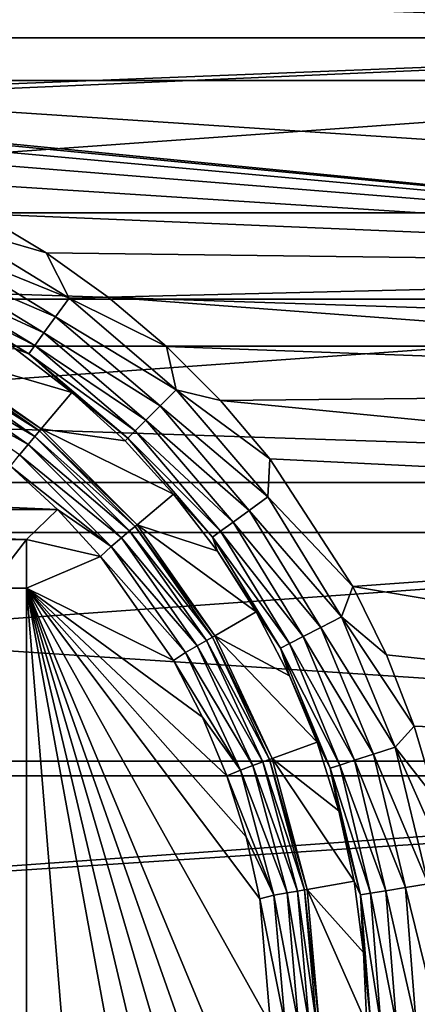
# Model space of a CAD drawing. Units: millimetres. Extents: x -55 to 55, y -80 to 55.
# Drawn here: x 5 to 9, y 0 to 10 of the extents above; entities that cross this region are included whole.
import ezdxf

# ---------------------------------------------------------------- set-up
doc = ezdxf.new("R2010")
doc.units = ezdxf.units.MM
doc.header["$LTSCALE"] = 81.481481
for name, color, linetype in [('115', 7, 'CONTINUOUS'), ('43', 7, 'CONTINUOUS'), ('45', 7, 'CONTINUOUS'), ('46', 7, 'CONTINUOUS'), ('48', 7, 'CONTINUOUS'), ('53', 7, 'CONTINUOUS'), ('59', 7, 'CONTINUOUS'), ('61', 7, 'CONTINUOUS'), ('64', 7, 'CONTINUOUS'), ('66', 7, 'CONTINUOUS'), ('69', 7, 'CONTINUOUS'), ('9', 7, 'CONTINUOUS')]:
    doc.layers.add(name, color=color, linetype=linetype)

msp = doc.modelspace()

# ---------------------------------------------------------------- linework, layer by layer
at = {"layer": '115', "color": 7, "linetype": 'CONTINUOUS'}
for points in [[(4.529, 8.359, 94.6), (5.204, 7.956, 94.6), (4.202, 8.246, 94.568), (4.529, 8.359, 94.6)], [(4.202, 8.246, 94.568), (5.44, 7.487, 94.568), (4.094, 8.035, 94.472), (4.202, 8.246, 94.568)], [(4.202, 8.246, 94.568), (5.204, 7.956, 94.6), (5.44, 7.487, 94.568), (4.202, 8.246, 94.568)], [(4.094, 8.035, 94.472), (5.3, 7.296, 94.472), (4.001, 7.852, 94.32), (4.094, 8.035, 94.472)], [(4.094, 8.035, 94.472), (5.44, 7.487, 94.568), (5.3, 7.296, 94.472), (4.094, 8.035, 94.472)], [(5.204, 7.956, 94.6), (5.844, 7.499, 94.6), (5.44, 7.487, 94.568), (5.204, 7.956, 94.6)], [(4.001, 7.852, 94.32), (5.18, 7.13, 94.32), (3.928, 7.71, 94.12), (4.001, 7.852, 94.32)], [(4.001, 7.852, 94.32), (5.3, 7.296, 94.472), (5.18, 7.13, 94.32), (4.001, 7.852, 94.32)], [(3.928, 7.71, 94.12), (5.086, 7, 94.12), (3.881, 7.617, 93.887), (3.928, 7.71, 94.12)], [(4.254, 7.368, 93.635), (3.881, 7.617, 93.887), (5.025, 6.916, 93.887), (4.254, 7.368, 93.635)], [(3.881, 7.617, 93.887), (5.086, 7, 94.12), (5.025, 6.916, 93.887), (3.881, 7.617, 93.887)], [(3.928, 7.71, 94.12), (5.18, 7.13, 94.32), (5.086, 7, 94.12), (3.928, 7.71, 94.12)], [(5.44, 7.487, 94.568), (6.544, 6.544, 94.568), (5.3, 7.296, 94.472), (5.44, 7.487, 94.568)], [(5.844, 7.499, 94.6), (6.443, 6.99, 94.6), (5.44, 7.487, 94.568), (5.844, 7.499, 94.6)], [(5.44, 7.487, 94.568), (6.443, 6.99, 94.6), (6.544, 6.544, 94.568), (5.44, 7.487, 94.568)], [(4.88, 6.969, 93.635), (4.254, 7.368, 93.635), (5.025, 6.916, 93.887), (4.88, 6.969, 93.635)], [(5.3, 7.296, 94.472), (6.377, 6.377, 94.472), (5.18, 7.13, 94.32), (5.3, 7.296, 94.472)], [(5.3, 7.296, 94.472), (6.544, 6.544, 94.568), (6.377, 6.377, 94.472), (5.3, 7.296, 94.472)], [(5.18, 7.13, 94.32), (6.231, 6.231, 94.32), (5.086, 7, 94.12), (5.18, 7.13, 94.32)], [(5.18, 7.13, 94.32), (6.377, 6.377, 94.472), (6.231, 6.231, 94.32), (5.18, 7.13, 94.32)], [(5.469, 6.517, 93.635), (4.88, 6.969, 93.635), (5.025, 6.916, 93.887), (5.469, 6.517, 93.635)], [(5.086, 7, 94.12), (6.119, 6.119, 94.12), (5.025, 6.916, 93.887), (5.086, 7, 94.12)], [(5.469, 6.517, 93.635), (5.025, 6.916, 93.887), (6.045, 6.045, 93.887), (5.469, 6.517, 93.635)], [(5.025, 6.916, 93.887), (6.119, 6.119, 94.12), (6.045, 6.045, 93.887), (5.025, 6.916, 93.887)], [(5.086, 7, 94.12), (6.231, 6.231, 94.32), (6.119, 6.119, 94.12), (5.086, 7, 94.12)], [(6.443, 6.99, 94.6), (6.999, 6.434, 94.6), (6.544, 6.544, 94.568), (6.443, 6.99, 94.6)], [(6.016, 6.016, 93.635), (5.469, 6.517, 93.635), (6.045, 6.045, 93.887), (6.016, 6.016, 93.635)], [(6.544, 6.544, 94.568), (7.487, 5.44, 94.568), (6.377, 6.377, 94.472), (6.544, 6.544, 94.568)], [(6.999, 6.434, 94.6), (7.507, 5.833, 94.6), (6.544, 6.544, 94.568), (6.999, 6.434, 94.6)], [(6.544, 6.544, 94.568), (7.507, 5.833, 94.6), (7.487, 5.44, 94.568), (6.544, 6.544, 94.568)], [(6.377, 6.377, 94.472), (7.296, 5.3, 94.472), (6.231, 6.231, 94.32), (6.377, 6.377, 94.472)], [(6.377, 6.377, 94.472), (7.487, 5.44, 94.568), (7.296, 5.3, 94.472), (6.377, 6.377, 94.472)], [(6.231, 6.231, 94.32), (7.13, 5.18, 94.32), (6.119, 6.119, 94.12), (6.231, 6.231, 94.32)], [(6.231, 6.231, 94.32), (7.296, 5.3, 94.472), (7.13, 5.18, 94.32), (6.231, 6.231, 94.32)], [(6.119, 6.119, 94.12), (7, 5.086, 94.12), (6.045, 6.045, 93.887), (6.119, 6.119, 94.12)], [(6.119, 6.119, 94.12), (7.13, 5.18, 94.32), (7, 5.086, 94.12), (6.119, 6.119, 94.12)], [(6.016, 6.016, 93.635), (6.045, 6.045, 93.887), (6.916, 5.025, 93.887), (6.016, 6.016, 93.635)], [(6.517, 5.469, 93.635), (6.016, 6.016, 93.635), (6.916, 5.025, 93.887), (6.517, 5.469, 93.635)], [(6.045, 6.045, 93.887), (7, 5.086, 94.12), (6.916, 5.025, 93.887), (6.045, 6.045, 93.887)], [(7.507, 5.833, 94.6), (8.365, 4.517, 94.6), (7.487, 5.44, 94.568), (7.507, 5.833, 94.6)], [(6.969, 4.88, 93.635), (6.517, 5.469, 93.635), (6.916, 5.025, 93.887), (6.969, 4.88, 93.635)], [(7.487, 5.44, 94.568), (8.246, 4.202, 94.568), (7.296, 5.3, 94.472), (7.487, 5.44, 94.568)], [(7.487, 5.44, 94.568), (8.365, 4.517, 94.6), (8.246, 4.202, 94.568), (7.487, 5.44, 94.568)], [(7.296, 5.3, 94.472), (8.035, 4.094, 94.472), (7.13, 5.18, 94.32), (7.296, 5.3, 94.472)], [(7.296, 5.3, 94.472), (8.246, 4.202, 94.568), (8.035, 4.094, 94.472), (7.296, 5.3, 94.472)], [(7.13, 5.18, 94.32), (7.852, 4.001, 94.32), (7, 5.086, 94.12), (7.13, 5.18, 94.32)], [(7.13, 5.18, 94.32), (8.035, 4.094, 94.472), (7.852, 4.001, 94.32), (7.13, 5.18, 94.32)], [(7, 5.086, 94.12), (7.71, 3.928, 94.12), (6.916, 5.025, 93.887), (7, 5.086, 94.12)], [(7, 5.086, 94.12), (7.852, 4.001, 94.32), (7.71, 3.928, 94.12), (7, 5.086, 94.12)], [(6.969, 4.88, 93.635), (6.916, 5.025, 93.887), (7.617, 3.881, 93.887), (6.969, 4.88, 93.635)], [(6.916, 5.025, 93.887), (7.71, 3.928, 94.12), (7.617, 3.881, 93.887), (6.916, 5.025, 93.887)], [(7.368, 4.254, 93.635), (6.969, 4.88, 93.635), (7.617, 3.881, 93.887), (7.368, 4.254, 93.635)], [(8.365, 4.517, 94.6), (8.71, 3.811, 94.6), (8.246, 4.202, 94.568), (8.365, 4.517, 94.6)], [(7.71, 3.595, 93.635), (7.368, 4.254, 93.635), (7.617, 3.881, 93.887), (7.71, 3.595, 93.635)], [(8.246, 4.202, 94.568), (8.802, 2.86, 94.568), (8.035, 4.094, 94.472), (8.246, 4.202, 94.568)], [(8.71, 3.811, 94.6), (8.995, 3.077, 94.6), (8.246, 4.202, 94.568), (8.71, 3.811, 94.6)], [(8.246, 4.202, 94.568), (8.995, 3.077, 94.6), (8.802, 2.86, 94.568), (8.246, 4.202, 94.568)], [(8.035, 4.094, 94.472), (8.576, 2.787, 94.472), (7.852, 4.001, 94.32), (8.035, 4.094, 94.472)], [(8.035, 4.094, 94.472), (8.802, 2.86, 94.568), (8.576, 2.787, 94.472), (8.035, 4.094, 94.472)], [(7.852, 4.001, 94.32), (8.381, 2.723, 94.32), (7.71, 3.928, 94.12), (7.852, 4.001, 94.32)], [(7.852, 4.001, 94.32), (8.576, 2.787, 94.472), (8.381, 2.723, 94.32), (7.852, 4.001, 94.32)], [(7.71, 3.928, 94.12), (8.229, 2.674, 94.12), (7.617, 3.881, 93.887), (7.71, 3.928, 94.12)], [(7.71, 3.595, 93.635), (7.617, 3.881, 93.887), (8.131, 2.642, 93.887), (7.71, 3.595, 93.635)], [(7.617, 3.881, 93.887), (8.229, 2.674, 94.12), (8.131, 2.642, 93.887), (7.617, 3.881, 93.887)], [(7.71, 3.928, 94.12), (8.381, 2.723, 94.32), (8.229, 2.674, 94.12), (7.71, 3.928, 94.12)], [(7.995, 2.91, 93.635), (7.71, 3.595, 93.635), (8.131, 2.642, 93.887), (7.995, 2.91, 93.635)], [(8.995, 3.077, 94.6), (9.219, 2.322, 94.6), (8.802, 2.86, 94.568), (8.995, 3.077, 94.6)], [(8.218, 2.202, 93.635), (7.995, 2.91, 93.635), (8.131, 2.642, 93.887), (8.218, 2.202, 93.635)], [(8.802, 2.86, 94.568), (9.141, 1.448, 94.568), (8.576, 2.787, 94.472), (8.802, 2.86, 94.568)], [(9.219, 2.322, 94.6), (9.379, 1.553, 94.6), (8.802, 2.86, 94.568), (9.219, 2.322, 94.6)], [(8.802, 2.86, 94.568), (9.379, 1.553, 94.6), (9.141, 1.448, 94.568), (8.802, 2.86, 94.568)], [(8.576, 2.787, 94.472), (8.907, 1.411, 94.472), (8.381, 2.723, 94.32), (8.576, 2.787, 94.472)], [(8.576, 2.787, 94.472), (9.141, 1.448, 94.568), (8.907, 1.411, 94.472), (8.576, 2.787, 94.472)], [(8.229, 2.674, 94.12), (8.546, 1.354, 94.12), (8.131, 2.642, 93.887), (8.229, 2.674, 94.12)], [(8.218, 2.202, 93.635), (8.131, 2.642, 93.887), (8.444, 1.337, 93.887), (8.218, 2.202, 93.635)], [(8.131, 2.642, 93.887), (8.546, 1.354, 94.12), (8.444, 1.337, 93.887), (8.131, 2.642, 93.887)], [(8.381, 2.723, 94.32), (8.704, 1.379, 94.32), (8.229, 2.674, 94.12), (8.381, 2.723, 94.32)], [(8.229, 2.674, 94.12), (8.704, 1.379, 94.32), (8.546, 1.354, 94.12), (8.229, 2.674, 94.12)], [(8.381, 2.723, 94.32), (8.907, 1.411, 94.472), (8.704, 1.379, 94.32), (8.381, 2.723, 94.32)], [(8.378, 1.477, 93.635), (8.218, 2.202, 93.635), (8.444, 1.337, 93.887), (8.378, 1.477, 93.635)], [(8.475, 0.741, 93.635), (8.378, 1.477, 93.635), (8.444, 1.337, 93.887), (8.475, 0.741, 93.635)], [(9.141, 1.448, 94.568), (9.255, 0, 94.568), (8.907, 1.411, 94.472), (9.141, 1.448, 94.568)], [(8.546, 1.354, 94.12), (8.653, 0, 94.12), (8.444, 1.337, 93.887), (8.546, 1.354, 94.12)], [(8.549, 0, 93.887), (8.475, 0.741, 93.635), (8.444, 1.337, 93.887), (8.549, 0, 93.887)], [(8.653, 0, 94.12), (8.549, 0, 93.887), (8.444, 1.337, 93.887), (8.653, 0, 94.12)], [(8.704, 1.379, 94.32), (8.813, 0, 94.32), (8.546, 1.354, 94.12), (8.704, 1.379, 94.32)], [(8.813, 0, 94.32), (8.653, 0, 94.12), (8.546, 1.354, 94.12), (8.813, 0, 94.32)], [(8.907, 1.411, 94.472), (9.018, 0, 94.472), (8.704, 1.379, 94.32), (8.907, 1.411, 94.472)], [(9.018, 0, 94.472), (8.813, 0, 94.32), (8.704, 1.379, 94.32), (9.018, 0, 94.472)], [(9.255, 0, 94.568), (9.018, 0, 94.472), (8.907, 1.411, 94.472), (9.255, 0, 94.568)], [(8.508, 0, 93.635), (8.475, 0.741, 93.635), (8.549, 0, 93.887), (8.508, 0, 93.635)]]:
    msp.add_3dface(points, dxfattribs=at)
at = {"layer": '43', "color": 7, "linetype": 'CONTINUOUS', "true_color": 0xaaaaaa}
for points in [[(15.143, 9.732, 46.5), (13.603, 11.787, 46.5), (-15.143, 9.732, 46.5), (15.143, 9.732, 46.5)], [(13.603, 11.787, 46.5), (-13.603, 11.787, 46.5), (-15.143, 9.732, 46.5), (13.603, 11.787, 46.5)], [(16.373, 7.477, 46.5), (15.143, 9.732, 46.5), (-16.373, 7.477, 46.5), (16.373, 7.477, 46.5)], [(15.143, 9.732, 46.5), (-15.143, 9.732, 46.5), (-16.373, 7.477, 46.5), (15.143, 9.732, 46.5)], [(17.271, 5.071, 46.5), (16.373, 7.477, 46.5), (-17.271, 5.071, 46.5), (17.271, 5.071, 46.5)], [(16.373, 7.477, 46.5), (-16.373, 7.477, 46.5), (-17.271, 5.071, 46.5), (16.373, 7.477, 46.5)], [(17.817, 2.562, 46.5), (17.271, 5.071, 46.5), (-17.817, 2.562, 46.5), (17.817, 2.562, 46.5)], [(17.271, 5.071, 46.5), (-17.271, 5.071, 46.5), (-17.817, 2.562, 46.5), (17.271, 5.071, 46.5)], [(-18, 0, 46.5), (18, 0, 46.5), (17.817, 2.562, 46.5), (-18, 0, 46.5)], [(-18, 0, 46.5), (17.817, 2.562, 46.5), (-17.817, 2.562, 46.5), (-18, 0, 46.5)]]:
    msp.add_3dface(points, dxfattribs=at)
at = {"layer": '45', "color": 7, "linetype": 'CONTINUOUS'}
for points in [[(-19.339, 11.003, 98.6), (-20.616, 8.369, 98.6), (20.616, 8.369, 98.6), (-19.339, 11.003, 98.6)], [(19.339, 11.003, 98.6), (-19.339, 11.003, 98.6), (20.616, 8.369, 98.6), (19.339, 11.003, 98.6)], [(-20.616, 8.369, 98.6), (-21.122, 6.995, 98.6), (21.122, 6.995, 98.6), (-20.616, 8.369, 98.6)], [(20.616, 8.369, 98.6), (-20.616, 8.369, 98.6), (21.122, 6.995, 98.6), (20.616, 8.369, 98.6)], [(-21.122, 6.995, 98.6), (-21.537, 5.589, 98.6), (21.537, 5.589, 98.6), (-21.122, 6.995, 98.6)], [(21.122, 6.995, 98.6), (-21.122, 6.995, 98.6), (21.537, 5.589, 98.6), (21.122, 6.995, 98.6)], [(-21.537, 5.589, 98.6), (-22.084, 2.713, 98.6), (22.084, 2.713, 98.6), (-21.537, 5.589, 98.6)], [(21.537, 5.589, 98.6), (-21.537, 5.589, 98.6), (22.084, 2.713, 98.6), (21.537, 5.589, 98.6)], [(-22.084, 2.713, 98.6), (-22.249, -0.194, 98.6), (22.084, 2.713, 98.6), (-22.084, 2.713, 98.6)], [(22.084, 2.713, 98.6), (-22.249, -0.194, 98.6), (22.249, -0.194, 98.6), (22.084, 2.713, 98.6)]]:
    msp.add_3dface(points, dxfattribs=at)
at = {"layer": '46', "color": 7, "linetype": 'CONTINUOUS'}
for points in [[(-4.836, 5.755, 79.1), (5.32, 5.311, 79.1), (-5.32, 5.311, 79.1), (-4.836, 5.755, 79.1)], [(4.836, 5.755, 79.1), (5.32, 5.311, 79.1), (-4.836, 5.755, 79.1), (4.836, 5.755, 79.1)], [(-5.32, 5.311, 79.1), (5.32, 5.311, 79.1), (5, 5, 79.1), (-5.32, 5.311, 79.1)], [(-5, 5, 79.1), (-5.32, 5.311, 79.1), (5, 5, 79.1), (-5, 5, 79.1)], [(5.32, 5.311, 79.1), (5.763, 4.826, 79.1), (5, 5, 79.1), (5.32, 5.311, 79.1)], [(5.763, 4.826, 79.1), (5, 4.5, 79.1), (5, 5, 79.1), (5.763, 4.826, 79.1)], [(5.763, 4.826, 79.1), (6.514, 3.752, 79.1), (5, 4.5, 79.1), (5.763, 4.826, 79.1)], [(6.514, -3.752, 79.1), (5.763, -4.826, 79.1), (5, 4.5, 79.1), (6.514, -3.752, 79.1)], [(5, 4.5, 79.1), (5.763, -4.826, 79.1), (5, -5, 79.1), (5, 4.5, 79.1)], [(6.816, -3.169, 79.1), (6.514, -3.752, 79.1), (5, 4.5, 79.1), (6.816, -3.169, 79.1)], [(7.067, -2.562, 79.1), (6.816, -3.169, 79.1), (5, 4.5, 79.1), (7.067, -2.562, 79.1)], [(7.264, -1.935, 79.1), (7.067, -2.562, 79.1), (5, 4.5, 79.1), (7.264, -1.935, 79.1)], [(7.405, -1.294, 79.1), (7.264, -1.935, 79.1), (5, 4.5, 79.1), (7.405, -1.294, 79.1)], [(7.517, 0, 79.1), (7.405, -1.294, 79.1), (5, 4.5, 79.1), (7.517, 0, 79.1)], [(7.405, 1.294, 79.1), (7.517, 0, 79.1), (5, 4.5, 79.1), (7.405, 1.294, 79.1)], [(7.264, 1.935, 79.1), (7.405, 1.294, 79.1), (5, 4.5, 79.1), (7.264, 1.935, 79.1)], [(7.067, 2.562, 79.1), (7.264, 1.935, 79.1), (5, 4.5, 79.1), (7.067, 2.562, 79.1)], [(6.816, 3.169, 79.1), (7.067, 2.562, 79.1), (5, 4.5, 79.1), (6.816, 3.169, 79.1)], [(6.514, 3.752, 79.1), (6.816, 3.169, 79.1), (5, 4.5, 79.1), (6.514, 3.752, 79.1)]]:
    msp.add_3dface(points, dxfattribs=at)
at = {"layer": '48', "color": 7, "linetype": 'CONTINUOUS'}
for points in [[(-16.015, 11.292, 94.6), (16.749, 10.172, 94.6), (-16.749, 10.172, 94.6), (-16.015, 11.292, 94.6)], [(16.015, 11.292, 94.6), (16.749, 10.172, 94.6), (-16.015, 11.292, 94.6), (16.015, 11.292, 94.6)], [(-16.749, 10.172, 94.6), (16.749, 10.172, 94.6), (0, 9.507, 94.6), (-16.749, 10.172, 94.6)], [(0, 9.507, 94.6), (16.749, 10.172, 94.6), (0.786, 9.474, 94.6), (0, 9.507, 94.6)], [(16.749, 10.172, 94.6), (17.979, 7.796, 94.6), (0.786, 9.474, 94.6), (16.749, 10.172, 94.6)], [(0.786, 9.474, 94.6), (17.979, 7.796, 94.6), (1.566, 9.377, 94.6), (0.786, 9.474, 94.6)], [(1.566, 9.377, 94.6), (17.979, 7.796, 94.6), (2.336, 9.216, 94.6), (1.566, 9.377, 94.6)], [(2.336, 9.216, 94.6), (17.979, 7.796, 94.6), (3.09, 8.991, 94.6), (2.336, 9.216, 94.6)], [(3.09, 8.991, 94.6), (17.979, 7.796, 94.6), (3.822, 8.705, 94.6), (3.09, 8.991, 94.6)], [(3.822, 8.705, 94.6), (17.979, 7.796, 94.6), (4.529, 8.359, 94.6), (3.822, 8.705, 94.6)], [(4.529, 8.359, 94.6), (17.979, 7.796, 94.6), (5.204, 7.956, 94.6), (4.529, 8.359, 94.6)], [(5.204, 7.956, 94.6), (17.979, 7.796, 94.6), (5.844, 7.499, 94.6), (5.204, 7.956, 94.6)], [(17.979, 7.796, 94.6), (18.469, 6.551, 94.6), (5.844, 7.499, 94.6), (17.979, 7.796, 94.6)], [(5.844, 7.499, 94.6), (18.469, 6.551, 94.6), (6.443, 6.99, 94.6), (5.844, 7.499, 94.6)], [(6.443, 6.99, 94.6), (18.469, 6.551, 94.6), (6.999, 6.434, 94.6), (6.443, 6.99, 94.6)], [(18.469, 6.551, 94.6), (18.873, 5.273, 94.6), (6.999, 6.434, 94.6), (18.469, 6.551, 94.6)], [(6.999, 6.434, 94.6), (18.873, 5.273, 94.6), (7.507, 5.833, 94.6), (6.999, 6.434, 94.6)], [(7.507, 5.833, 94.6), (18.873, 5.273, 94.6), (8.365, 4.517, 94.6), (7.507, 5.833, 94.6)], [(18.873, 5.273, 94.6), (19.416, 2.653, 94.6), (8.365, 4.517, 94.6), (18.873, 5.273, 94.6)], [(8.365, 4.517, 94.6), (19.416, 2.653, 94.6), (8.71, 3.811, 94.6), (8.365, 4.517, 94.6)], [(8.71, 3.811, 94.6), (19.416, 2.653, 94.6), (8.995, 3.077, 94.6), (8.71, 3.811, 94.6)], [(8.995, 3.077, 94.6), (19.416, 2.653, 94.6), (9.219, 2.322, 94.6), (8.995, 3.077, 94.6)]]:
    msp.add_3dface(points, dxfattribs=at)
at = {"layer": '53', "color": 7, "linetype": 'CONTINUOUS'}
for points in [[(5.469, 6.517, 93.635), (4.008, 6.943, 79.583), (4.88, 6.969, 93.635), (5.469, 6.517, 93.635)], [(5.153, 6.141, 79.583), (4.008, 6.943, 79.583), (5.469, 6.517, 93.635), (5.153, 6.141, 79.583)], [(6.016, 6.016, 93.635), (5.153, 6.141, 79.583), (5.469, 6.517, 93.635), (6.016, 6.016, 93.635)], [(6.141, 5.153, 79.583), (5.153, 6.141, 79.583), (6.517, 5.469, 93.635), (6.141, 5.153, 79.583)], [(6.517, 5.469, 93.635), (5.153, 6.141, 79.583), (6.016, 6.016, 93.635), (6.517, 5.469, 93.635)], [(6.969, 4.88, 93.635), (6.141, 5.153, 79.583), (6.517, 5.469, 93.635), (6.969, 4.88, 93.635)], [(6.943, 4.008, 79.583), (6.141, 5.153, 79.583), (7.368, 4.254, 93.635), (6.943, 4.008, 79.583)], [(7.368, 4.254, 93.635), (6.141, 5.153, 79.583), (6.969, 4.88, 93.635), (7.368, 4.254, 93.635)], [(7.71, 3.595, 93.635), (6.943, 4.008, 79.583), (7.368, 4.254, 93.635), (7.71, 3.595, 93.635)], [(7.533, 2.742, 79.583), (6.943, 4.008, 79.583), (7.995, 2.91, 93.635), (7.533, 2.742, 79.583)], [(7.995, 2.91, 93.635), (6.943, 4.008, 79.583), (7.71, 3.595, 93.635), (7.995, 2.91, 93.635)], [(8.218, 2.202, 93.635), (7.533, 2.742, 79.583), (7.995, 2.91, 93.635), (8.218, 2.202, 93.635)], [(7.895, 1.392, 79.583), (7.533, 2.742, 79.583), (8.378, 1.477, 93.635), (7.895, 1.392, 79.583)], [(8.378, 1.477, 93.635), (7.533, 2.742, 79.583), (8.218, 2.202, 93.635), (8.378, 1.477, 93.635)], [(8.475, 0.741, 93.635), (7.895, 1.392, 79.583), (8.378, 1.477, 93.635), (8.475, 0.741, 93.635)], [(8.508, 0, 93.635), (8.017, 0, 79.583), (7.895, 1.392, 79.583), (8.508, 0, 93.635)], [(8.508, 0, 93.635), (7.895, 1.392, 79.583), (8.475, 0.741, 93.635), (8.508, 0, 93.635)]]:
    msp.add_3dface(points, dxfattribs=at)
at = {"layer": '59', "color": 7, "linetype": 'CONTINUOUS'}
msp.add_3dface([(-5, 5, 79.1), (5, 5, 79.1), (4.612, 5, 79.151), (-5, 5, 79.1)], dxfattribs=at)
at = {"layer": '61', "color": 7, "linetype": 'CONTINUOUS'}
msp.add_3dface([(5, 4.5, 79.1), (4.5, 4.5, 79.6), (4.612, 4.5, 79.151), (5, 4.5, 79.1)], dxfattribs=at)
at = {"layer": '64', "color": 7, "linetype": 'CONTINUOUS'}
for points in [[(3.994, 6.918, 79.432), (5.135, 6.119, 79.432), (3.958, 6.855, 79.298), (3.994, 6.918, 79.432)], [(4.008, 6.943, 79.583), (5.153, 6.141, 79.583), (3.994, 6.918, 79.432), (4.008, 6.943, 79.583)], [(3.994, 6.918, 79.432), (5.153, 6.141, 79.583), (5.135, 6.119, 79.432), (3.994, 6.918, 79.432)], [(3.958, 6.855, 79.298), (5.088, 6.063, 79.298), (3.903, 6.759, 79.191), (3.958, 6.855, 79.298)], [(3.958, 6.855, 79.298), (5.135, 6.119, 79.432), (5.088, 6.063, 79.298), (3.958, 6.855, 79.298)], [(3.903, 6.759, 79.191), (5.017, 5.979, 79.191), (3.834, 6.641, 79.123), (3.903, 6.759, 79.191)], [(3.903, 6.759, 79.191), (5.088, 6.063, 79.298), (5.017, 5.979, 79.191), (3.903, 6.759, 79.191)], [(3.834, 6.641, 79.123), (5.017, 5.979, 79.191), (4.929, 5.874, 79.123), (3.834, 6.641, 79.123)], [(5.135, 6.119, 79.432), (6.119, 5.135, 79.432), (5.088, 6.063, 79.298), (5.135, 6.119, 79.432)], [(5.153, 6.141, 79.583), (6.141, 5.153, 79.583), (5.135, 6.119, 79.432), (5.153, 6.141, 79.583)], [(5.135, 6.119, 79.432), (6.141, 5.153, 79.583), (6.119, 5.135, 79.432), (5.135, 6.119, 79.432)], [(5.088, 6.063, 79.298), (6.063, 5.088, 79.298), (5.017, 5.979, 79.191), (5.088, 6.063, 79.298)], [(5.088, 6.063, 79.298), (6.119, 5.135, 79.432), (6.063, 5.088, 79.298), (5.088, 6.063, 79.298)], [(5.017, 5.979, 79.191), (5.979, 5.017, 79.191), (4.929, 5.874, 79.123), (5.017, 5.979, 79.191)], [(5.017, 5.979, 79.191), (6.063, 5.088, 79.298), (5.979, 5.017, 79.191), (5.017, 5.979, 79.191)], [(4.836, 5.755, 79.1), (4.929, 5.874, 79.123), (5.874, 4.929, 79.123), (4.836, 5.755, 79.1)], [(4.929, 5.874, 79.123), (5.979, 5.017, 79.191), (5.874, 4.929, 79.123), (4.929, 5.874, 79.123)], [(5.32, 5.311, 79.1), (4.836, 5.755, 79.1), (5.874, 4.929, 79.123), (5.32, 5.311, 79.1)], [(5.763, 4.826, 79.1), (5.32, 5.311, 79.1), (5.874, 4.929, 79.123), (5.763, 4.826, 79.1)], [(6.063, 5.088, 79.298), (6.855, 3.958, 79.298), (5.979, 5.017, 79.191), (6.063, 5.088, 79.298)], [(6.119, 5.135, 79.432), (6.918, 3.994, 79.432), (6.063, 5.088, 79.298), (6.119, 5.135, 79.432)], [(6.063, 5.088, 79.298), (6.918, 3.994, 79.432), (6.855, 3.958, 79.298), (6.063, 5.088, 79.298)], [(6.141, 5.153, 79.583), (6.943, 4.008, 79.583), (6.119, 5.135, 79.432), (6.141, 5.153, 79.583)], [(6.119, 5.135, 79.432), (6.943, 4.008, 79.583), (6.918, 3.994, 79.432), (6.119, 5.135, 79.432)], [(5.979, 5.017, 79.191), (6.759, 3.903, 79.191), (5.874, 4.929, 79.123), (5.979, 5.017, 79.191)], [(5.979, 5.017, 79.191), (6.855, 3.958, 79.298), (6.759, 3.903, 79.191), (5.979, 5.017, 79.191)], [(5.763, 4.826, 79.1), (5.874, 4.929, 79.123), (6.641, 3.834, 79.123), (5.763, 4.826, 79.1)], [(5.874, 4.929, 79.123), (6.759, 3.903, 79.191), (6.641, 3.834, 79.123), (5.874, 4.929, 79.123)], [(6.514, 3.752, 79.1), (5.763, 4.826, 79.1), (6.641, 3.834, 79.123), (6.514, 3.752, 79.1)], [(6.918, 3.994, 79.432), (7.506, 2.732, 79.432), (6.855, 3.958, 79.298), (6.918, 3.994, 79.432)], [(6.943, 4.008, 79.583), (7.533, 2.742, 79.583), (6.918, 3.994, 79.432), (6.943, 4.008, 79.583)], [(6.918, 3.994, 79.432), (7.533, 2.742, 79.583), (7.506, 2.732, 79.432), (6.918, 3.994, 79.432)], [(6.759, 3.903, 79.191), (7.334, 2.67, 79.191), (6.641, 3.834, 79.123), (6.759, 3.903, 79.191)], [(6.855, 3.958, 79.298), (7.438, 2.707, 79.298), (6.759, 3.903, 79.191), (6.855, 3.958, 79.298)], [(6.759, 3.903, 79.191), (7.438, 2.707, 79.298), (7.334, 2.67, 79.191), (6.759, 3.903, 79.191)], [(6.855, 3.958, 79.298), (7.506, 2.732, 79.432), (7.438, 2.707, 79.298), (6.855, 3.958, 79.298)], [(6.514, 3.752, 79.1), (6.641, 3.834, 79.123), (7.205, 2.623, 79.123), (6.514, 3.752, 79.1)], [(6.641, 3.834, 79.123), (7.334, 2.67, 79.191), (7.205, 2.623, 79.123), (6.641, 3.834, 79.123)], [(6.816, 3.169, 79.1), (6.514, 3.752, 79.1), (7.205, 2.623, 79.123), (6.816, 3.169, 79.1)], [(7.067, 2.562, 79.1), (6.816, 3.169, 79.1), (7.205, 2.623, 79.123), (7.067, 2.562, 79.1)], [(7.533, 2.742, 79.583), (7.895, 1.392, 79.583), (7.506, 2.732, 79.432), (7.533, 2.742, 79.583)], [(7.334, 2.67, 79.191), (7.687, 1.355, 79.191), (7.205, 2.623, 79.123), (7.334, 2.67, 79.191)], [(7.438, 2.707, 79.298), (7.795, 1.374, 79.298), (7.334, 2.67, 79.191), (7.438, 2.707, 79.298)], [(7.334, 2.67, 79.191), (7.795, 1.374, 79.298), (7.687, 1.355, 79.191), (7.334, 2.67, 79.191)], [(7.506, 2.732, 79.432), (7.867, 1.387, 79.432), (7.438, 2.707, 79.298), (7.506, 2.732, 79.432)], [(7.438, 2.707, 79.298), (7.867, 1.387, 79.432), (7.795, 1.374, 79.298), (7.438, 2.707, 79.298)], [(7.506, 2.732, 79.432), (7.895, 1.392, 79.583), (7.867, 1.387, 79.432), (7.506, 2.732, 79.432)], [(7.067, 2.562, 79.1), (7.205, 2.623, 79.123), (7.551, 1.332, 79.123), (7.067, 2.562, 79.1)], [(7.264, 1.935, 79.1), (7.067, 2.562, 79.1), (7.551, 1.332, 79.123), (7.264, 1.935, 79.1)], [(7.205, 2.623, 79.123), (7.687, 1.355, 79.191), (7.551, 1.332, 79.123), (7.205, 2.623, 79.123)], [(7.405, 1.294, 79.1), (7.264, 1.935, 79.1), (7.551, 1.332, 79.123), (7.405, 1.294, 79.1)], [(7.405, 1.294, 79.1), (7.551, 1.332, 79.123), (7.668, 0, 79.123), (7.405, 1.294, 79.1)], [(7.687, 1.355, 79.191), (7.805, 0, 79.191), (7.551, 1.332, 79.123), (7.687, 1.355, 79.191)], [(7.551, 1.332, 79.123), (7.805, 0, 79.191), (7.668, 0, 79.123), (7.551, 1.332, 79.123)], [(7.795, 1.374, 79.298), (7.915, 0, 79.298), (7.687, 1.355, 79.191), (7.795, 1.374, 79.298)], [(7.687, 1.355, 79.191), (7.915, 0, 79.298), (7.805, 0, 79.191), (7.687, 1.355, 79.191)], [(7.867, 1.387, 79.432), (7.988, 0, 79.432), (7.795, 1.374, 79.298), (7.867, 1.387, 79.432)], [(7.795, 1.374, 79.298), (7.988, 0, 79.432), (7.915, 0, 79.298), (7.795, 1.374, 79.298)], [(7.895, 1.392, 79.583), (8.017, 0, 79.583), (7.867, 1.387, 79.432), (7.895, 1.392, 79.583)], [(7.867, 1.387, 79.432), (8.017, 0, 79.583), (7.988, 0, 79.432), (7.867, 1.387, 79.432)], [(7.517, 0, 79.1), (7.405, 1.294, 79.1), (7.668, 0, 79.123), (7.517, 0, 79.1)]]:
    msp.add_3dface(points, dxfattribs=at)
at = {"layer": '66', "color": 7, "linetype": 'CONTINUOUS'}
for points in [[(5, 4.5, 79.1), (5, -5, 79.1), (4.5, 4.5, 79.6), (5, 4.5, 79.1)], [(4.5, 4.5, 79.6), (5, -5, 79.1), (4.5, -4.5, 79.6), (4.5, 4.5, 79.6)]]:
    msp.add_3dface(points, dxfattribs=at)
at = {"layer": '69', "color": 7, "linetype": 'CONTINUOUS'}
for points in [[(5, 5, 79.1), (5, 4.5, 79.1), (4.612, 4.5, 79.151), (5, 5, 79.1)], [(4.612, 5, 79.151), (5, 5, 79.1), (4.612, 4.5, 79.151), (4.612, 5, 79.151)]]:
    msp.add_3dface(points, dxfattribs=at)
at = {"layer": '9', "color": 7, "linetype": 'CONTINUOUS', "true_color": 0xaaaaaa}
for points in [[(54.5, -55, 38.5), (0, -55, 38.5), (54.5, 55, 38.5), (54.5, -55, 38.5)], [(54.5, 55, 38.5), (0, -55, 38.5), (0, 55, 38.5), (54.5, 55, 38.5)]]:
    msp.add_3dface(points, dxfattribs=at)

doc.saveas('drawing.dxf')
